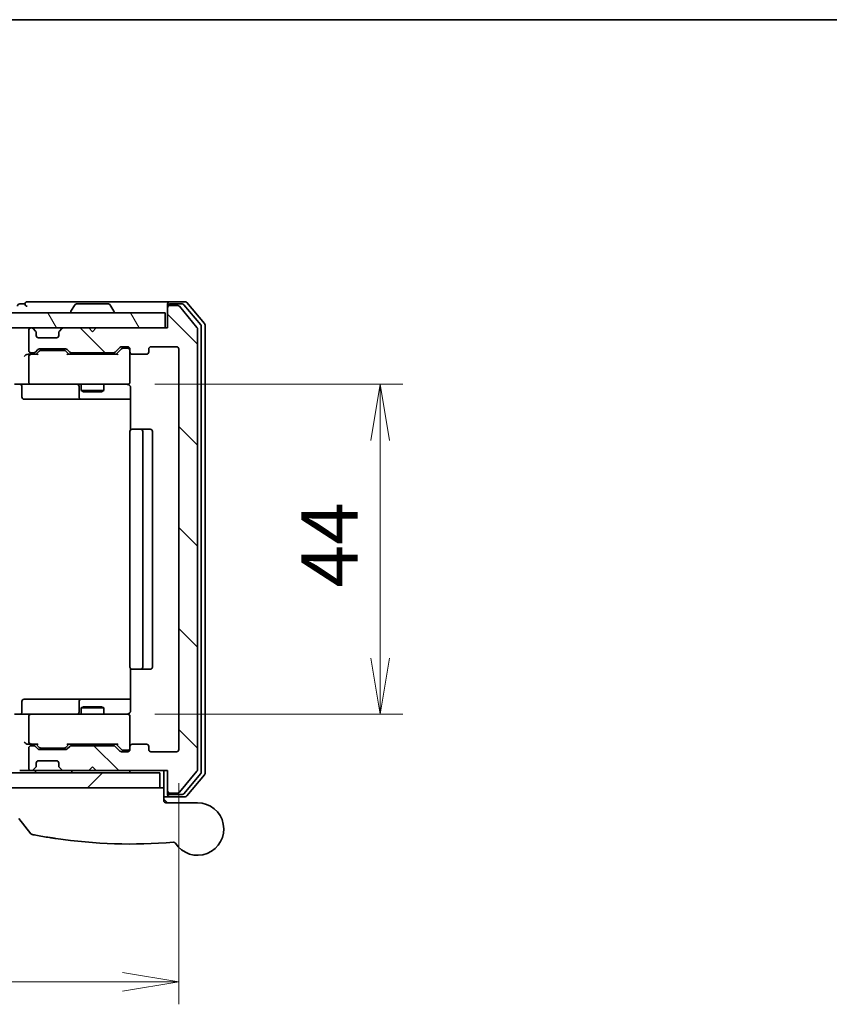
# Model space of a CAD drawing. Units: millimetres. Extents: x -2290 to 4212, y -6 to 1405.
# Drawn here: x 118 to 226, y 706 to 837 of the extents above; entities that cross this region are included whole.
import ezdxf

# ---------------------------------------------------------------- set-up
doc = ezdxf.new("R2010")
doc.units = ezdxf.units.MM
doc.header["$LTSCALE"] = 3
doc.layers.get('Defpoints').update_dxf_attribs({"lineweight": 25})
for name, color, linetype, lineweight in [('Border (ISO)', 7, 'Continuous', 35), ('Dimension (ISO)', 7, 'Continuous', 18), ('Hatch (ISO)', 1, 'Continuous', 18), ('Visible (ISO)', 7, 'Continuous', 35)]:
    doc.layers.add(name, color=color, linetype=linetype, lineweight=lineweight)
doc.styles.add('Note Text (TK)', font='MS PGothic.ttf')
doc.dimstyles.new('Default - Method 1b (TK)', dxfattribs={"dimscale": 3, "dimtxt": 2.5, "dimasz": 2.5, "dimexe": 1, "dimexo": 1.5, "dimgap": 1, "dimtad": 1, "dimrnd": 1e-08, "dimdsep": 46, "dimtxsty": 'Note Text (TK)', "dimblk": 'OPEN', "dimcen": 0.09, "dimdle": 5, "dimclrd": 100, "dimclre": 100, "dimclrt": 7, "dimadec": 1, "dimazin": 1, "dimtfac": 1, "dimtmove": 0, "dimatfit": 3, "dimldrblk": 'OPEN', "dimfxl": 1, "dimtolj": 1, "dimlwd": -1, "dimlwe": -1, "dimarcsym": 0})

# ---------------------------------------------------------------- blocks, each defined once
blk = doc.blocks.new('Borders tk図枠')
at = {"layer": 'Border (ISO)'}
blk.add_line((14.5, 289), (405.5, 289), dxfattribs=at)
blk = doc.blocks.new('_Open')
at = {"color": 0, "linetype": 'ByBlock', "lineweight": -2}
for p, q in [((-1, 0.167), (0, 0)), ((-1, -0.167), (0, 0)), ((0, 0), (-1, 0))]:
    blk.add_line(p, q, dxfattribs=at)
blk = doc.blocks.new('*D8')
at = {"layer": 'Defpoints', "color": 0}
for p in [(131.55, 788.44), (131.55, 744.44), (166.09, 744.44)]:
    blk.add_point(p, dxfattribs=at)
at = {"layer": 'Dimension (ISO)', "color": 100}
for p, q in [((136.05, 788.44), (169.09, 788.44)), ((166.09, 780.94), (166.09, 751.94)), ((136.05, 744.44), (169.09, 744.44))]:
    blk.add_line(p, q, dxfattribs=at)
at = {"layer": 'Dimension (ISO)', "color": 100, "xscale": 7.5, "yscale": 7.5, "zscale": 7.5}
for p, rotation in [((166.09, 788.44), 90), ((166.09, 744.44), 270)]:
    blk.add_blockref('_Open', p, dxfattribs=dict(at, rotation=rotation))
at = {"layer": 'Dimension (ISO)', "color": 7, "insert": (159.34, 761.35), "char_height": 7.5, "attachment_point": 4, "rotation": 90, "style": 'Note Text (TK)'}
blk.add_mtext('\\A1;44', dxfattribs=at)
blk = doc.blocks.new('*D13')
at = {"layer": 'Defpoints', "color": 0}
for p in [(-53.76, 739.74), (139.24, 739.74), (139.24, 708.77)]:
    blk.add_point(p, dxfattribs=at)
at = {"layer": 'Dimension (ISO)', "color": 100}
for p, q in [((-53.76, 735.24), (-53.76, 705.77)), ((139.24, 735.24), (139.24, 705.77)), ((-46.26, 708.77), (131.74, 708.77))]:
    blk.add_line(p, q, dxfattribs=at)
at = {"layer": 'Dimension (ISO)', "color": 100, "xscale": 7.5, "yscale": 7.5, "zscale": 7.5, "rotation": 180}
blk.add_blockref('_Open', (-53.76, 708.77), dxfattribs=at)
at = {"layer": 'Dimension (ISO)', "color": 100, "xscale": 7.5, "yscale": 7.5, "zscale": 7.5}
blk.add_blockref('_Open', (139.24, 708.77), dxfattribs=at)
at = {"layer": 'Dimension (ISO)', "color": 7, "insert": (35.41, 715.52), "char_height": 7.5, "attachment_point": 4, "style": 'Note Text (TK)'}
blk.add_mtext('\\A1;193', dxfattribs=at)

msp = doc.modelspace()

# ---------------------------------------------------------------- hatches: boundary and pattern name
at = {"layer": 'Hatch (ISO)'}
h = msp.add_hatch(dxfattribs=at)
h.set_pattern_fill('ANSI31', color=256, scale=76.2, angle=90.00021, style=0)
h.set_pattern_definition([(135.0002, (-368.099, -29.957), (-6.73517, -6.73522), [])])
edge = h.paths.add_edge_path()
edge.add_ellipse((138.0375, 734.2419), major_axis=(0, -0.3), ratio=1, start_angle=270, end_angle=360)
edge.add_line((138.0375, 733.9419), (139.097, 733.9419))
edge.add_ellipse((139.097, 734.2419), major_axis=(0.3, 0), ratio=1, start_angle=270, end_angle=320.194429)
edge.add_line((139.3275, 734.0498), (141.668, 736.8585))
edge.add_ellipse((141.4375, 737.0505), major_axis=(0.1921, 0.2305), ratio=1, start_angle=270, end_angle=309.805571)
edge.add_line((141.7375, 737.0505), (141.7375, 795.8333))
edge.add_ellipse((141.4375, 795.8333), major_axis=(0, 0.3), ratio=1, start_angle=270, end_angle=309.805571)
edge.add_line((141.668, 796.0253), (139.3275, 798.834))
edge.add_ellipse((139.097, 798.6419), major_axis=(-0.1921, 0.2305), ratio=1, start_angle=270, end_angle=320.194429)
edge.add_line((139.097, 798.9419), (138.0375, 798.9419))
edge.add_ellipse((138.0375, 798.6419), major_axis=(-0.3, 0), ratio=1, start_angle=270, end_angle=360)
edge.add_line((137.7375, 798.6419), (137.7375, 795.9419))
edge.add_line((137.7375, 795.9419), (128.2375, 795.9419))
edge.add_line((128.2375, 795.9419), (127.7375, 795.4419))
edge.add_line((127.7375, 795.4419), (127.2375, 795.9419))
edge.add_line((127.2375, 795.9419), (123.8618, 795.9419))
edge.add_ellipse((123.8618, 795.6419), major_axis=(-0.3, 0), ratio=1, start_angle=270, end_angle=315)
edge.add_line((123.6496, 795.854), (123.3254, 795.5298))
edge.add_ellipse((123.5375, 795.3176), major_axis=(-0.2121, -0.2121), ratio=1, start_angle=270, end_angle=315)
edge.add_line((123.2375, 795.3176), (123.2375, 794.9419))
edge.add_ellipse((122.9375, 794.9419), major_axis=(0, -0.3), ratio=1, start_angle=0, end_angle=90, ccw=False)
edge.add_line((122.9375, 794.6419), (120.5375, 794.6419))
edge.add_ellipse((120.5375, 794.9419), major_axis=(-0.3, 0), ratio=1, start_angle=0, end_angle=90, ccw=False)
edge.add_line((120.2375, 794.9419), (120.2375, 795.3176))
edge.add_ellipse((119.9375, 795.3176), major_axis=(0, 0.3), ratio=1, start_angle=270, end_angle=315)
edge.add_line((120.1496, 795.5298), (119.8254, 795.854))
edge.add_ellipse((119.6132, 795.6419), major_axis=(-0.2121, 0.2121), ratio=1, start_angle=270, end_angle=315)
edge.add_line((119.6132, 795.9419), (119.5375, 795.9419))
edge.add_ellipse((119.5375, 795.6419), major_axis=(-0.3, 0), ratio=1, start_angle=270, end_angle=360)
edge.add_line((119.2375, 795.6419), (119.2375, 792.9419))
edge.add_ellipse((119.5375, 792.9419), major_axis=(0, -0.3), ratio=1, start_angle=270, end_angle=360)
edge.add_line((119.5375, 792.6419), (119.9132, 792.6419))
edge.add_ellipse((119.9132, 792.9419), major_axis=(0.3, 0), ratio=1, start_angle=270, end_angle=315)
edge.add_line((120.1254, 792.7298), (120.4496, 793.054))
edge.add_ellipse((120.6618, 792.8419), major_axis=(0.2121, 0.2121), ratio=1, start_angle=45, end_angle=90, ccw=False)
edge.add_line((120.6618, 793.1419), (124.1632, 793.1419))
edge.add_ellipse((124.1632, 792.8419), major_axis=(0.3, 0), ratio=1, start_angle=45, end_angle=90, ccw=False)
edge.add_line((124.3754, 793.054), (124.6996, 792.7298))
edge.add_ellipse((124.9118, 792.9419), major_axis=(0.2121, -0.2121), ratio=1, start_angle=270, end_angle=315)
edge.add_line((124.9118, 792.6419), (130.5632, 792.6419))
edge.add_ellipse((130.5632, 792.9419), major_axis=(0.3, 0), ratio=1, start_angle=270, end_angle=315)
edge.add_line((130.7754, 792.7298), (131.3996, 793.354))
edge.add_ellipse((131.6118, 793.1419), major_axis=(0.2121, 0.2121), ratio=1, start_angle=45, end_angle=90, ccw=False)
edge.add_line((131.6118, 793.4419), (132.4375, 793.4419))
edge.add_ellipse((132.4375, 793.1419), major_axis=(0.3, 0), ratio=1, start_angle=0, end_angle=90, ccw=False)
edge.add_line((132.7375, 793.1419), (132.7375, 792.7419))
edge.add_ellipse((133.0375, 792.7419), major_axis=(0, -0.3), ratio=1, start_angle=270, end_angle=360)
edge.add_line((133.0375, 792.4419), (134.9375, 792.4419))
edge.add_ellipse((134.9375, 792.7419), major_axis=(0.3, 0), ratio=1, start_angle=270, end_angle=360)
edge.add_line((135.2375, 792.7419), (135.2375, 793.1419))
edge.add_ellipse((135.5375, 793.1419), major_axis=(0, 0.3), ratio=1, start_angle=0, end_angle=90, ccw=False)
edge.add_line((135.5375, 793.4419), (138.9375, 793.4419))
edge.add_ellipse((138.9375, 793.1419), major_axis=(0.3, 0), ratio=1, start_angle=0, end_angle=90, ccw=False)
edge.add_line((139.2375, 793.1419), (139.2375, 739.7419))
edge.add_ellipse((138.9375, 739.7419), major_axis=(0, -0.3), ratio=1, start_angle=0, end_angle=90, ccw=False)
edge.add_line((138.9375, 739.4419), (135.5375, 739.4419))
edge.add_ellipse((135.5375, 739.7419), major_axis=(-0.3, 0), ratio=1, start_angle=0, end_angle=90, ccw=False)
edge.add_line((135.2375, 739.7419), (135.2375, 740.1419))
edge.add_ellipse((134.9375, 740.1419), major_axis=(0, 0.3), ratio=1, start_angle=270, end_angle=360)
edge.add_line((134.9375, 740.4419), (133.0375, 740.4419))
edge.add_ellipse((133.0375, 740.1419), major_axis=(-0.3, 0), ratio=1, start_angle=270, end_angle=360)
edge.add_line((132.7375, 740.1419), (132.7375, 739.7419))
edge.add_ellipse((132.4375, 739.7419), major_axis=(0, -0.3), ratio=1, start_angle=0, end_angle=90, ccw=False)
edge.add_line((132.4375, 739.4419), (131.6118, 739.4419))
edge.add_ellipse((131.6118, 739.7419), major_axis=(-0.3, 0), ratio=1, start_angle=45, end_angle=90, ccw=False)
edge.add_line((131.3996, 739.5298), (130.7754, 740.154))
edge.add_ellipse((130.5632, 739.9419), major_axis=(-0.2121, 0.2121), ratio=1, start_angle=270, end_angle=315)
edge.add_line((130.5632, 740.2419), (124.9118, 740.2419))
edge.add_ellipse((124.9118, 739.9419), major_axis=(-0.3, 0), ratio=1, start_angle=270, end_angle=315)
edge.add_line((124.6996, 740.154), (124.3754, 739.8298))
edge.add_ellipse((124.1632, 740.0419), major_axis=(-0.2121, -0.2121), ratio=1, start_angle=45, end_angle=90, ccw=False)
edge.add_line((124.1632, 739.7419), (120.6618, 739.7419))
edge.add_ellipse((120.6618, 740.0419), major_axis=(-0.3, 0), ratio=1, start_angle=45, end_angle=90, ccw=False)
edge.add_line((120.4496, 739.8298), (120.1254, 740.154))
edge.add_ellipse((119.9132, 739.9419), major_axis=(-0.2121, 0.2121), ratio=1, start_angle=270, end_angle=315)
edge.add_line((119.9132, 740.2419), (119.5375, 740.2419))
edge.add_ellipse((119.5375, 739.9419), major_axis=(-0.3, 0), ratio=1, start_angle=270, end_angle=360)
edge.add_line((119.2375, 739.9419), (119.2375, 737.2419))
edge.add_ellipse((119.5375, 737.2419), major_axis=(0, -0.3), ratio=1, start_angle=270, end_angle=360)
edge.add_line((119.5375, 736.9419), (119.6132, 736.9419))
edge.add_ellipse((119.6132, 737.2419), major_axis=(0.3, 0), ratio=1, start_angle=270, end_angle=315)
edge.add_line((119.8254, 737.0298), (120.1496, 737.354))
edge.add_ellipse((119.9375, 737.5662), major_axis=(0.2121, 0.2121), ratio=1, start_angle=270, end_angle=315)
edge.add_line((120.2375, 737.5662), (120.2375, 737.9419))
edge.add_ellipse((120.5375, 737.9419), major_axis=(0, 0.3), ratio=1, start_angle=0, end_angle=90, ccw=False)
edge.add_line((120.5375, 738.2419), (122.9375, 738.2419))
edge.add_ellipse((122.9375, 737.9419), major_axis=(0.3, 0), ratio=1, start_angle=0, end_angle=90, ccw=False)
edge.add_line((123.2375, 737.9419), (123.2375, 737.5662))
edge.add_ellipse((123.5375, 737.5662), major_axis=(0, -0.3), ratio=1, start_angle=270, end_angle=315)
edge.add_line((123.3254, 737.354), (123.6496, 737.0298))
edge.add_ellipse((123.8618, 737.2419), major_axis=(0.2121, -0.2121), ratio=1, start_angle=270, end_angle=315)
edge.add_line((123.8618, 736.9419), (127.2375, 736.9419))
edge.add_line((127.2375, 736.9419), (127.7375, 737.4419))
edge.add_line((127.7375, 737.4419), (128.2375, 736.9419))
edge.add_line((128.2375, 736.9419), (137.7375, 736.9419))
edge.add_line((137.7375, 736.9419), (137.7375, 734.2419))
h = msp.add_hatch(dxfattribs=at)
h.set_pattern_fill('ANSI31', color=256, scale=76.2, angle=75.000175, style=0)
h.set_pattern_definition([(120.0002, (-368.099, -29.957), (-8.24888, -4.762525), [])])
h.paths.add_polyline_path([(137.4375, 795.9419), (137.4375, 797.9419), (-51.9625, 797.9419), (-51.9625, 795.9419)])
h = msp.add_hatch(dxfattribs=at)
h.set_pattern_fill('ANSI31', color=256, scale=76.2, style=0)
h.set_pattern_definition([(45, (-368.099, -29.957), (-6.73519, 6.73519), [])])
h.paths.add_polyline_path([(136.7375, 734.6419), (136.7375, 736.6419), (-51.2625, 736.6419), (-51.2625, 734.6419)])

# ---------------------------------------------------------------- linework, layer by layer
at = {"layer": 'Visible (ISO)'}
for p, q in [((122.7375, 799.4419), (119.0375, 799.4419)), ((138.0375, 799.4419), (122.7375, 799.4419)), ((140.097, 799.4419), (138.0375, 799.4419)), ((118.7375, 799.1419), (118.0375, 799.1419)), ((125.4284, 799.0509), (124.8698, 798.1916)), ((129.879, 799.1419), (125.596, 799.1419)), ((130.0467, 799.0509), (130.6052, 798.1916)), ((137.7375, 798.8419), (137.7375, 799.1419)), ((137.7375, 798.8419), (137.7375, 798.6419)), ((137.7375, 798.6419), (137.7375, 795.9419)), ((139.6961, 799.1419), (138.0375, 799.1419)), ((139.097, 798.9419), (138.0375, 798.9419)), ((141.668, 796.0253), (139.3275, 798.834)), ((142.168, 796.3443), (139.9266, 799.034)), ((142.668, 796.5253), (140.3275, 799.334)), ((137.4375, 797.9419), (-51.9625, 797.9419)), ((124.8375, 798.0419), (124.8375, 798.0826)), ((130.6375, 798.0419), (130.6375, 798.0826)), ((137.4375, 795.9419), (137.4375, 797.9419)), ((-51.9625, 795.9419), (137.4375, 795.9419)), ((119.2375, 795.6419), (119.2375, 792.9419)), ((119.6132, 795.9419), (119.5375, 795.9419)), ((120.1496, 795.5298), (119.8254, 795.854)), ((120.1701, 795.5093), (120.1496, 795.5298)), ((123.3254, 795.5298), (123.3049, 795.5093)), ((123.6496, 795.854), (123.3254, 795.5298)), ((127.2375, 795.9419), (123.8618, 795.9419)), ((127.7375, 795.4419), (127.2375, 795.9419)), ((128.2375, 795.9419), (127.7375, 795.4419)), ((137.7375, 795.9419), (128.2375, 795.9419)), ((141.7375, 737.0505), (141.7375, 795.8333)), ((142.2375, 736.7315), (142.2375, 796.1523)), ((142.7375, 736.5505), (142.7375, 796.3333)), ((120.2375, 794.9419), (120.2375, 795.3176)), ((122.9375, 794.6419), (120.5375, 794.6419)), ((123.2375, 795.3176), (123.2375, 794.9419)), ((120.1254, 792.7298), (120.4496, 793.054)), ((120.6618, 793.1419), (124.1632, 793.1419)), ((121.0052, 792.9419), (120.8618, 792.9419)), ((123.8198, 792.9419), (121.0052, 792.9419)), ((123.9632, 792.9419), (123.8198, 792.9419)), ((124.3754, 793.054), (124.6996, 792.7298)), ((130.7754, 792.7298), (131.3996, 793.354)), ((131.5996, 793.154), (130.8875, 792.4419)), ((131.6118, 793.4419), (132.4375, 793.4419)), ((131.9483, 793.2419), (131.8118, 793.2419)), ((132.4375, 793.2419), (131.9483, 793.2419)), ((132.7375, 793.1419), (132.7375, 792.7419)), ((135.2375, 792.7419), (135.2375, 793.1419)), ((135.5375, 793.4419), (138.9375, 793.4419)), ((139.2375, 793.1419), (139.2375, 739.7419)), ((119.5375, 792.4419), (119.1618, 792.4419)), ((119.2375, 792.1419), (119.2375, 788.7419)), ((119.5375, 792.6419), (119.9132, 792.6419)), ((120.4136, 792.4419), (119.5375, 792.4419)), ((120.2375, 792.4419), (120.6496, 792.854)), ((124.5875, 792.4419), (124.1754, 792.854)), ((131.0636, 792.4419), (124.4114, 792.4419)), ((124.9118, 792.6419), (130.5632, 792.6419)), ((126.2375, 792.6419), (126.2375, 792.4419)), ((129.2375, 792.6419), (129.2375, 792.4419)), ((132.7375, 788.7419), (132.7375, 792.7419)), ((133.0375, 792.4419), (134.9375, 792.4419)), ((119.5375, 788.4419), (117.3618, 788.4419)), ((118.3388, 788.1419), (118.3388, 786.7419)), ((119.5375, 788.4419), (120.3557, 788.4419)), ((120.3557, 788.4419), (131.5521, 788.4419)), ((125.943, 788.1419), (125.943, 786.7419)), ((126.2375, 788.4419), (126.2375, 787.5919)), ((129.2375, 788.4419), (129.2375, 787.5919)), ((131.5521, 788.4419), (132.4375, 788.4419)), ((132.7375, 788.7186), (132.7375, 788.7419)), ((132.8273, 787.9419), (132.8273, 782.356)), ((118.6388, 786.4419), (122.5685, 786.4419)), ((122.5685, 786.4419), (126.243, 786.4419)), ((126.2375, 787.5919), (129.2375, 787.5919)), ((126.5442, 787.4385), (126.2375, 787.5919)), ((126.243, 786.4419), (126.4146, 786.4419)), ((126.4146, 786.4419), (132.8273, 786.4419)), ((128.9308, 787.4385), (126.5442, 787.4385)), ((128.9308, 787.4385), (129.2375, 787.5919)), ((133.0375, 782.4419), (133.0961, 782.4419)), ((133.8032, 782.4419), (133.0961, 782.4419)), ((133.8032, 782.4419), (133.9446, 782.4419)), ((134.1375, 782.4419), (133.9446, 782.4419)), ((135.4375, 782.4419), (134.1375, 782.4419)), ((132.7375, 782.1419), (132.7375, 750.7419)), ((134.4375, 750.7419), (134.4375, 782.1419)), ((135.7375, 750.7419), (135.7375, 782.1419)), ((132.8273, 750.5278), (132.8273, 744.9419)), ((133.0961, 750.4419), (133.0375, 750.4419)), ((133.0961, 750.4419), (133.8032, 750.4419)), ((133.9446, 750.4419), (133.8032, 750.4419)), ((133.9446, 750.4419), (134.1375, 750.4419)), ((134.1375, 750.4419), (135.4375, 750.4419)), ((118.3388, 744.7419), (118.3388, 746.1419)), ((122.5685, 746.4419), (118.6388, 746.4419)), ((126.243, 746.4419), (122.5685, 746.4419)), ((125.943, 746.1419), (125.943, 744.7419)), ((126.4146, 746.4419), (126.243, 746.4419)), ((132.8273, 746.4419), (126.4146, 746.4419)), ((117.3618, 744.4419), (119.5375, 744.4419)), ((120.3557, 744.4419), (119.5375, 744.4419)), ((131.5521, 744.4419), (120.3557, 744.4419)), ((126.5442, 745.4453), (126.2375, 745.2919)), ((129.2375, 745.2919), (126.2375, 745.2919)), ((126.2375, 744.4419), (126.2375, 745.2919)), ((126.5442, 745.4453), (128.9308, 745.4453)), ((128.9308, 745.4453), (129.2375, 745.2919)), ((129.2375, 744.4419), (129.2375, 745.2919)), ((132.4375, 744.4419), (131.5521, 744.4419)), ((119.2375, 744.1419), (119.2375, 740.7419)), ((132.7375, 744.1419), (132.7375, 744.1652)), ((132.7375, 740.1419), (132.7375, 744.1419)), ((119.1618, 740.4419), (119.5375, 740.4419)), ((119.5375, 740.4419), (120.4136, 740.4419)), ((120.6496, 740.0298), (120.2375, 740.4419)), ((124.5875, 740.4419), (124.1754, 740.0298)), ((124.4114, 740.4419), (131.0636, 740.4419)), ((126.2375, 740.2419), (126.2375, 740.4419)), ((129.2375, 740.2419), (129.2375, 740.4419)), ((131.5996, 739.7298), (130.8875, 740.4419)), ((134.9375, 740.4419), (133.0375, 740.4419)), ((119.2375, 739.9419), (119.2375, 737.2419)), ((119.9132, 740.2419), (119.5375, 740.2419)), ((120.4496, 739.8298), (120.1254, 740.154)), ((124.1632, 739.7419), (120.6618, 739.7419)), ((120.8618, 739.9419), (121.0052, 739.9419)), ((121.0052, 739.9419), (123.8198, 739.9419)), ((123.8198, 739.9419), (123.9632, 739.9419)), ((124.6996, 740.154), (124.3754, 739.8298)), ((130.5632, 740.2419), (124.9118, 740.2419)), ((131.3996, 739.5298), (130.7754, 740.154)), ((132.4375, 739.4419), (131.6118, 739.4419)), ((131.8118, 739.6419), (131.9483, 739.6419)), ((131.9483, 739.6419), (132.4375, 739.6419)), ((132.7375, 740.1419), (132.7375, 739.7419)), ((135.2375, 739.7419), (135.2375, 740.1419)), ((138.9375, 739.4419), (135.5375, 739.4419)), ((120.2375, 737.5662), (120.2375, 737.9419)), ((120.5375, 738.2419), (122.9375, 738.2419)), ((123.2375, 737.9419), (123.2375, 737.5662)), ((136.7375, 736.6419), (-51.2625, 736.6419)), ((118.0375, 736.9419), (118.8618, 736.9419)), ((118.8618, 736.9419), (119.5375, 736.9419)), ((119.5375, 736.9419), (119.6132, 736.9419)), ((119.6132, 736.9419), (120.0375, 736.9419)), ((119.8254, 737.0298), (120.1496, 737.354)), ((120.0375, 736.9419), (120.1375, 736.9419)), ((121.9851, 736.9419), (120.1375, 736.9419)), ((120.1375, 736.6419), (120.1375, 736.9419)), ((120.1496, 737.354), (120.1701, 737.3745)), ((123.8618, 736.9419), (121.9851, 736.9419)), ((123.3049, 737.3745), (123.3254, 737.354)), ((123.3254, 737.354), (123.6496, 737.0298)), ((123.8618, 736.9419), (127.2375, 736.9419)), ((124.9875, 736.6419), (124.9875, 736.9419)), ((127.2375, 736.9419), (127.7375, 737.4419)), ((127.2375, 736.9419), (128.2375, 736.9419)), ((127.7375, 737.4419), (128.2375, 736.9419)), ((128.2375, 736.9419), (137.7375, 736.9419)), ((132.7375, 736.6419), (132.7375, 736.9419)), ((136.7375, 734.6419), (136.7375, 736.6419)), ((137.2375, 736.9419), (137.2375, 734.6419)), ((137.7375, 736.9419), (137.7375, 734.2419)), ((139.3275, 734.0498), (141.668, 736.8585)), ((139.9266, 733.8498), (142.168, 736.5395)), ((140.3275, 733.5498), (142.668, 736.3585)), ((-51.2625, 734.6419), (136.7375, 734.6419)), ((137.2375, 734.6419), (136.7375, 734.6419)), ((137.2375, 734.6419), (137.2375, 732.9419)), ((137.7375, 734.2419), (137.7375, 734.0419)), ((137.7375, 733.7419), (137.7375, 734.0419)), ((138.0375, 733.9419), (139.097, 733.9419)), ((137.2375, 733.4419), (138.0375, 733.4419)), ((137.2375, 733.1419), (137.7375, 732.6419)), ((137.5375, 732.6419), (141.7375, 732.6419)), ((138.0375, 733.7419), (139.6961, 733.7419)), ((138.0375, 733.4419), (140.097, 733.4419)), ((119.5303, 728.5178), (117.9045, 730.5218))]:
    msp.add_line(p, q, dxfattribs=at)
for centre, radius, start, end in [((119.0375, 799.1419), 0.3, 90, 180), ((138.0375, 799.1419), 0.3, 90, 180), ((140.097, 799.1419), 0.3, 39.805571, 90), ((118.0375, 798.8419), 0.3, 90, 180), ((119.0375, 799.1419), 0.3, 180, 270), ((125.0375, 798.0826), 0.2, 146.976132, 180), ((125.596, 798.9419), 0.2, 90, 146.976132), ((129.879, 798.9419), 0.2, 33.023868, 90), ((130.4375, 798.0826), 0.2, 0, 33.023868), ((138.0375, 798.8419), 0.3, 90, 180), ((138.0375, 798.6419), 0.3, 90, 180), ((139.097, 798.6419), 0.3, 39.805571, 90), ((139.6961, 798.8419), 0.3, 39.805571, 90), ((124.9375, 798.0419), 0.1, 180, 270), ((130.5375, 798.0419), 0.1, 270, 0), ((119.5375, 795.6419), 0.3, 90, 180), ((119.6132, 795.6419), 0.3, 45, 90), ((119.9375, 795.3176), 0.3, 0, 45), ((123.5375, 795.3176), 0.3, 135, 180), ((123.8618, 795.6419), 0.3, 90, 135), ((141.4375, 795.8333), 0.3, 0, 39.805571), ((141.9375, 796.1523), 0.3, 0, 39.805571), ((142.4375, 796.3333), 0.3, 0, 39.805571), ((120.5375, 794.9419), 0.3, 180, 270), ((122.9375, 794.9419), 0.3, 270, 0), ((119.5375, 792.9419), 0.3, 180, 270), ((120.6618, 792.8419), 0.3, 90, 135), ((124.1632, 792.8419), 0.3, 45, 90), ((131.6118, 793.1419), 0.3, 90, 135), ((132.4375, 793.1419), 0.3, 0, 90), ((132.4375, 792.9419), 0.3, 0, 90), ((135.5375, 793.1419), 0.3, 90, 180), ((138.9375, 793.1419), 0.3, 0, 90), ((119.5375, 792.1419), 0.3, 148.755545, 180), ((119.5375, 792.1419), 0.3, 90, 113.437996), ((119.9132, 792.9419), 0.3, 270, 315), ((124.9118, 792.9419), 0.3, 225, 270), ((130.5632, 792.9419), 0.3, 270, 315), ((133.0375, 792.7419), 0.3, 180, 270), ((134.9375, 792.7419), 0.3, 270, 0), ((118.0388, 788.1419), 0.3, 0, 90), ((119.5375, 788.7419), 0.3, 180, 270), ((125.643, 788.1419), 0.3, 0, 90), ((132.2375, 787.9419), 0.5, 75.522488, 90), ((132.4375, 788.7165), 0.3, 255.522488, 0), ((132.4375, 788.7419), 0.3, 270, 0), ((118.6388, 786.7419), 0.3, 180, 270), ((126.243, 786.7419), 0.3, 180, 270), ((133.0375, 782.1419), 0.3, 90, 180), ((134.1375, 782.1419), 0.3, 0, 90), ((135.4375, 782.1419), 0.3, 0, 90), ((133.0375, 750.7419), 0.3, 180, 270), ((134.1375, 750.7419), 0.3, 270, 0), ((135.4375, 750.7419), 0.3, 270, 0), ((118.6388, 746.1419), 0.3, 90, 180), ((126.243, 746.1419), 0.3, 90, 180), ((118.0388, 744.7419), 0.3, 270, 0), ((119.5375, 744.1419), 0.3, 90, 180), ((125.643, 744.7419), 0.3, 270, 0), ((132.2375, 744.9419), 0.5, 270, 284.477512), ((132.4375, 744.1673), 0.3, 0, 104.477512), ((132.4375, 744.1419), 0.3, 0, 90), ((119.5375, 740.7419), 0.3, 180, 211.244455), ((119.5375, 740.7419), 0.3, 246.562016, 270), ((133.0375, 740.1419), 0.3, 90, 180), ((134.9375, 740.1419), 0.3, 0, 90), ((119.5375, 739.9419), 0.3, 90, 180), ((119.9132, 739.9419), 0.3, 45, 90), ((120.6618, 740.0419), 0.3, 225, 270), ((124.1632, 740.0419), 0.3, 270, 315), ((124.9118, 739.9419), 0.3, 90, 135), ((130.5632, 739.9419), 0.3, 45, 90), ((131.6118, 739.7419), 0.3, 225, 270), ((132.4375, 739.9419), 0.3, 270, 0), ((132.4375, 739.7419), 0.3, 270, 0), ((135.5375, 739.7419), 0.3, 180, 270), ((138.9375, 739.7419), 0.3, 270, 0), ((120.5375, 737.9419), 0.3, 90, 180), ((122.9375, 737.9419), 0.3, 0, 90), ((119.5375, 737.2419), 0.3, 180, 270), ((119.6132, 737.2419), 0.3, 270, 315), ((119.9375, 737.5662), 0.3, 315, 0), ((123.5375, 737.5662), 0.3, 180, 225), ((123.8618, 737.2419), 0.3, 225, 270), ((141.4375, 737.0505), 0.3, 320.194429, 0), ((141.9375, 736.7315), 0.3, 320.194429, 0), ((142.4375, 736.5505), 0.3, 320.194429, 0), ((138.0375, 734.2419), 0.3, 180, 270), ((138.0375, 734.0419), 0.3, 180, 270), ((139.097, 734.2419), 0.3, 270, 320.194429), ((139.6961, 734.0419), 0.3, 270, 320.194429), ((137.5375, 732.9419), 0.3, 180, 270), ((138.0375, 733.7419), 0.3, 180, 270), ((141.7375, 729.1419), 3.5, 212.654412, 90), ((140.097, 733.7419), 0.3, 270, 320.194429), ((119.7633, 728.7068), 0.3, 219.051897, 258.947767), ((132.8375, 795.6419), 68.5, 261.605654, 274.759524), ((138.5461, 727.0791), 0.3, 32.876581, 94.759524)]:
    msp.add_arc(centre, radius, start, end, dxfattribs=at)
for centre, major_axis, ratio, start_param, end_param in [((120.8618, 792.6419), (-0.3, 0), 0.99985076, 4.71238898, 5.49786177), ((123.9632, 792.6419), (0.3, 0), 0.99985076, 0.78532354, 1.57079633), ((131.8118, 792.9419), (-0.3, 0), 0.99985076, 4.71238898, 5.49786177), ((118.8618, 792.1419), (0.2772, 0.2772), 0.41421356, 1.17809725, 1.96349541), ((119.1618, 792.1419), (-0.4243, 0), 0.70710678, 4.71238898, 5.49778714), ((119.5375, 792.1644), (-0.2515, 0.483), 0.33843751, 1.12161563, 1.39634246), ((119.5697, 792.1419), (-0.6487, 0.2044), 0.33843751, 4.81863915, 5.05307036), ((120.5167, 792.1419), (0.1246, -0.2958), 0.40041045, 2.33106693, 2.97456804), ((124.3083, 792.1419), (-0.1246, -0.2958), 0.40041045, 3.30861727, 3.95211838), ((131.1667, 792.1419), (0.1246, -0.2958), 0.40041045, 2.33106693, 2.97456804), ((118.8618, 740.7419), (-0.2772, 0.2772), 0.41421356, 1.17809725, 1.96349541), ((119.1618, 740.7419), (-0.4243, 0), 0.70710678, 0.78539816, 1.57079633), ((119.5375, 740.7193), (-0.2515, -0.483), 0.33843751, 4.88684285, 5.16156968), ((119.5697, 740.7419), (-0.6487, -0.2044), 0.33843751, 1.23011504, 1.46454615), ((120.5167, 740.7419), (0.1246, 0.2958), 0.40041045, 3.30861727, 3.95211838), ((124.3083, 740.7419), (-0.1246, 0.2958), 0.40041045, 2.33106693, 2.97456804), ((131.1667, 740.7419), (0.1246, 0.2958), 0.40041045, 3.30861727, 3.95211838), ((120.8618, 740.2419), (-0.3, 0), 0.99985076, 0.78532354, 1.57079633), ((123.9632, 740.2419), (0.3, 0), 0.99985076, 4.71238898, 5.49786177), ((131.8118, 739.9419), (-0.3, 0), 0.99985076, 0.78532354, 1.57079633)]:
    msp.add_ellipse(centre, major_axis=major_axis, ratio=ratio, start_param=start_param, end_param=end_param, dxfattribs=at)
for points, knots in [([(119.4182, 792.4171), (119.4119, 792.4144), (119.4058, 792.4115), (119.3733, 792.3948), (119.3442, 792.3733), (119.308, 792.3363), (119.2927, 792.3167), (119.281, 792.2975)], [0.250886766, 0.250886766, 0.250886766, 0.250886766, 0.2528779694, 0.2528779694, 0.2619584182, 0.2619584182, 0.268388032, 0.268388032, 0.268388032, 0.268388032]), ([(132.4581, 788.4172), (132.4724, 788.4127), (132.4862, 788.4078), (132.5599, 788.3784), (132.6258, 788.3362), (132.6954, 788.2698), (132.7179, 788.2444), (132.7375, 788.2169)], [0.0906267725, 0.0906267725, 0.0906267725, 0.0906267725, 0.0948543073, 0.0948543073, 0.1144259318, 0.1144259318, 0.1237212871, 0.1237212871, 0.1237212871, 0.1237212871]), ([(132.8273, 787.9419), (132.8273, 788.0021), (132.8121, 788.0728), (132.7751, 788.1575), (132.7579, 788.1883), (132.7375, 788.2169)], [0.1514440253, 0.1514440253, 0.1514440253, 0.1514440253, 0.1695183242, 0.1695183242, 0.1791667634, 0.1791667634, 0.1791667634, 0.1791667634]), ([(132.7375, 744.6669), (132.7179, 744.6394), (132.6954, 744.614), (132.6258, 744.5476), (132.5599, 744.5054), (132.4862, 744.476), (132.4724, 744.4711), (132.4581, 744.4666)], [-0.1237212871, -0.1237212871, -0.1237212871, -0.1237212871, -0.1144259318, -0.1144259318, -0.0948543073, -0.0948543073, -0.0906267725, -0.0906267725, -0.0906267725, -0.0906267725]), ([(132.7375, 744.6669), (132.7579, 744.6955), (132.7751, 744.7263), (132.8121, 744.811), (132.8273, 744.8816), (132.8273, 744.9419)], [0.1237212871, 0.1237212871, 0.1237212871, 0.1237212871, 0.1333697264, 0.1333697264, 0.1514440253, 0.1514440253, 0.1514440253, 0.1514440253]), ([(119.4182, 740.4666), (119.4126, 740.469), (119.4072, 740.4716), (119.3732, 740.4888), (119.347, 740.5082), (119.3097, 740.5454), (119.2932, 740.5662), (119.281, 740.5863)], [0.3810312192, 0.3810312192, 0.3810312192, 0.3810312192, 0.382741903, 0.382741903, 0.3917616542, 0.3917616542, 0.3985536381, 0.3985536381, 0.3985536381, 0.3985536381]), ([(122.6688, 727.9009), (122.46, 727.9322), (122.2524, 727.9644), (121.7262, 728.0483), (121.4159, 728.1002), (120.768, 728.2126), (120.4505, 728.2707), (119.8857, 728.3767), (119.7058, 728.4124), (119.7058, 728.4124)], [0, 0, 0, 0, 0.063138437, 0.063138437, 0.164159936, 0.164159936, 0.295487885, 0.295487885, 0.472872473, 0.472872473, 0.472872473, 0.472872473]), ([(122.8375, 727.8758), (122.8095, 727.8799), (122.7815, 727.884), (122.7252, 727.8924), (122.697, 727.8966), (122.6688, 727.9009)], [0, 0, 0, 0, 0.0084562629, 0.0084562629, 0.0169910591, 0.0169910591, 0.0169910591, 0.0169910591])]:
    msp.add_open_spline(points, degree=3, knots=knots, dxfattribs=at)

# ---------------------------------------------------------------- block references
at = {"xscale": 3, "yscale": 3, "zscale": 3}
msp.add_blockref('Borders tk図枠', (-368.0989, -29.9574), dxfattribs=at)

# ---------------------------------------------------------------- dimensions: what is measured, and where the dimension line sits
at = {"layer": 'Dimension (ISO)', "color": 100}
for base, p1, p2, angle, picture, middle in [((166.0949, 744.4419), (131.5521, 788.4419), (131.5521, 744.4419), 90, '*D8', (166.0949, 766.4419)), ((139.2375, 708.7717), (-53.7625, 739.7419), (139.2375, 739.7419), 180, '*D13', (42.7375, 708.7717))]:
    dim = msp.add_linear_dim(base=base, p1=p1, p2=p2, angle=angle, dimstyle='Default - Method 1b (TK)', override={"dimgap": 1, "dimdec": 0, "dimtol": 0, "dimlim": 0, "dimtp": 0, "dimtm": 0, "dimtdec": 0, "dimtofl": 0, "dimatfit": 1}, dxfattribs=at)
    dim.commit()
    dim.dimension.update_dxf_attribs({"geometry": picture, "text_midpoint": middle, "dimtype": 160})

doc.saveas('drawing.dxf')
